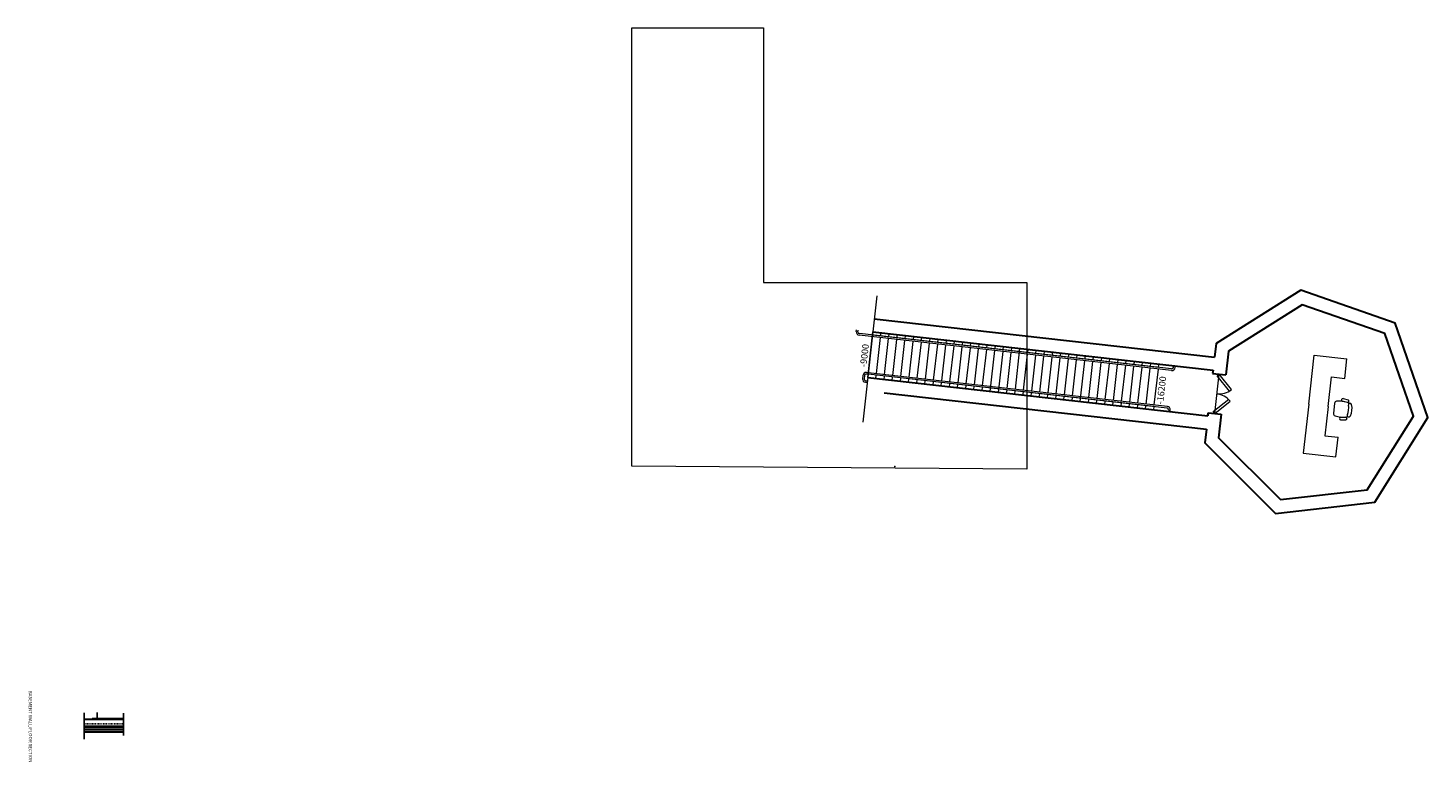
# Model space of a CAD drawing. Units: millimetres. Extents: x -68429176 to -68138624, y 1767227 to 2585111.
# Drawn here: x -68244913 to -68202364, y 2435503 to 2457813 of the extents above; entities that cross this region are included whole.
import ezdxf

# ---------------------------------------------------------------- set-up
doc = ezdxf.new("R2010")
doc.units = ezdxf.units.MM
doc.linetypes.add('ACAD_DASH', pattern=[48, 24, -24])
doc.layers.get('0').update_dxf_attribs({"lineweight": 18})
for name, color, linetype, lineweight in [('-3F→-4F STAIR', 3, 'Continuous', 18), ('-4F DOOR', 50, 'Continuous', 18), ('-4F FURN', 4, 'Continuous', 15), ('-4F WALL', 1, 'Continuous', 30), ('0F OVERLAY', 11, 'Continuous', 9)]:
    doc.layers.add(name, color=color, linetype=linetype, lineweight=lineweight)
doc.layers.add('details', color=1, linetype='Continuous')
doc.styles.get("Standard").update_dxf_attribs({"font": 'arial.ttf'})
doc.linetypes.add('BATTING', pattern='A,0.00254,-2.54,[134,ltypeshp.shx,S=2.54,R=0,X=-2.54,Y=0],-5.08,[134,ltypeshp.shx,S=2.54,R=180,X=2.54,Y=0],-2.54', length=10.16254)

# ---------------------------------------------------------------- blocks, each defined once
blk = doc.blocks.new('chair')
for p, q in [((-68248230, 2522181), (-68248230, 2522335)), ((-68248150, 2522181), (-68248150, 2522335)), ((-68247661, 2522236), (-68247696, 2522386)), ((-68247583, 2522254), (-68247618, 2522404)), ((-68248028, 2521960), (-68247730, 2521994))]:
    blk.add_line(p, q)
for centre, radius, start, end in [((-68248190, 2522335), 40, 359.9512, 179.9512), ((-68247400, 2522257), 750, 173.5718, 199.3209), ((-68248070, 2522333), 75, 130.5685, 173.9563), ((-68248090, 2522430), 50, 114.9349, 294.9349), ((-68247879, 2521977), 550, 77.9578, 114.9349), ((-68247879, 2521977), 450, 77.9578, 114.9349), ((-68247775, 2522466), 50, 257.9578, 77.9578), ((-68247772, 2522366), 75, 18.9364, 62.3241), ((-68248410, 2522143), 750, 353.5718, 19.3209), ((-68247657, 2522395), 40, 12.9415, 192.9415), ((-68248190, 2522181), 40, 179.9512, 359.9512), ((-68248037, 2522034), 75, 198.9364, 276.4463), ((-68247739, 2522068), 75, 276.4463, 353.9563), ((-68247622, 2522245), 40, 192.9415, 12.9415)]:
    blk.add_arc(centre, radius, start, end)
blk = doc.blocks.new('-4F')
at = {"layer": '-3F→-4F STAIR'}
for p, q in [((-68272407, 2538083), (-68272402, 2538132)), ((-68272357, 2538077), (-68272352, 2538127)), ((-68272062, 2536685), (-68271905, 2538076)), ((-68271667, 2537949), (-68271656, 2538048)), ((-68262829, 2536901), (-68272319, 2537972)), ((-68262824, 2536951), (-68272313, 2538022)), ((-68263221, 2536996), (-68271916, 2537977)), ((-68271796, 2536806), (-68271673, 2537899)), ((-68271548, 2536778), (-68271425, 2537871)), ((-68271419, 2537921), (-68271408, 2538020)), ((-68271300, 2536750), (-68271176, 2537843)), ((-68271171, 2537893), (-68271159, 2537992)), ((-68271051, 2536722), (-68270928, 2537815)), ((-68270922, 2537865), (-68270911, 2537964)), ((-68270803, 2536694), (-68270679, 2537787)), ((-68270674, 2537837), (-68270663, 2537936)), ((-68270554, 2536666), (-68270431, 2537759)), ((-68270425, 2537809), (-68270414, 2537908)), ((-68270306, 2536638), (-68270183, 2537731)), ((-68270177, 2537781), (-68270166, 2537880)), ((-68270057, 2536610), (-68269934, 2537703)), ((-68269928, 2537753), (-68269917, 2537852)), ((-68269809, 2536582), (-68269686, 2537675)), ((-68269680, 2537725), (-68269669, 2537824)), ((-68269561, 2536554), (-68269437, 2537647)), ((-68269432, 2537697), (-68269420, 2537796)), ((-68269312, 2536526), (-68269189, 2537619)), ((-68269183, 2537669), (-68269172, 2537768)), ((-68268935, 2537640), (-68268924, 2537740)), ((-68268686, 2537612), (-68268675, 2537712)), ((-68268438, 2537584), (-68268427, 2537684)), ((-68268190, 2537556), (-68268178, 2537656)), ((-68267941, 2537528), (-68267930, 2537628)), ((-68269064, 2536498), (-68268940, 2537591)), ((-68268815, 2536470), (-68268692, 2537563)), ((-68268567, 2536442), (-68268444, 2537535)), ((-68268335, 2536265), (-68268195, 2537507)), ((-68268087, 2536237), (-68267947, 2537479)), ((-68267822, 2536358), (-68267698, 2537451)), ((-68267693, 2537500), (-68267681, 2537600)), ((-68267573, 2536330), (-68267433, 2537572)), ((-68267325, 2536301), (-68267201, 2537395)), ((-68267196, 2537444), (-68267185, 2537544)), ((-68267076, 2536273), (-68266953, 2537367)), ((-68266947, 2537416), (-68266936, 2537516)), ((-68266828, 2536245), (-68266705, 2537338)), ((-68266699, 2537388), (-68266688, 2537488)), ((-68266580, 2536217), (-68266456, 2537310)), ((-68266451, 2537360), (-68266439, 2537459)), ((-68266331, 2536189), (-68266208, 2537282)), ((-68266202, 2537332), (-68266191, 2537431)), ((-68266083, 2536161), (-68265959, 2537254)), ((-68265954, 2537304), (-68265943, 2537403)), ((-68265834, 2536133), (-68265711, 2537226)), ((-68265705, 2537276), (-68265694, 2537375)), ((-68265603, 2535956), (-68265462, 2537198)), ((-68265457, 2537248), (-68265446, 2537347)), ((-68265208, 2537220), (-68265197, 2537319)), ((-68264960, 2537192), (-68264949, 2537291)), ((-68264712, 2537164), (-68264700, 2537263)), ((-68264463, 2537136), (-68264452, 2537235)), ((-68264215, 2537108), (-68264204, 2537207)), ((-68272050, 2536785), (-68272100, 2536790)), ((-68272045, 2536834), (-68272095, 2536840)), ((-68263356, 2535803), (-68272050, 2536785)), ((-68262958, 2535758), (-68272050, 2536785)), ((-68262953, 2535808), (-68272045, 2536834)), ((-68265337, 2536077), (-68265214, 2537170)), ((-68265089, 2536049), (-68264966, 2537142)), ((-68264841, 2536021), (-68264717, 2537114)), ((-68264592, 2535993), (-68264469, 2537086)), ((-68264344, 2535965), (-68264220, 2537058)), ((-68264095, 2535937), (-68263972, 2537030)), ((-68263966, 2537080), (-68263955, 2537179)), ((-68263847, 2535909), (-68263724, 2537002)), ((-68263718, 2537052), (-68263707, 2537151)), ((-68263598, 2535881), (-68263475, 2536974)), ((-68263469, 2537024), (-68263458, 2537123)), ((-68263350, 2535853), (-68263227, 2536946)), ((-68263221, 2536996), (-68263210, 2537095)), ((-68262768, 2536995), (-68262763, 2537045)), ((-68262719, 2536989), (-68262713, 2537039)), ((-68272205, 2536752), (-68272216, 2536652)), ((-68272155, 2536746), (-68272167, 2536647)), ((-68272128, 2536542), (-68272079, 2536536)), ((-68272123, 2536591), (-68272073, 2536586)), ((-68271813, 2536657), (-68271802, 2536756)), ((-68271565, 2536629), (-68271554, 2536728)), ((-68271316, 2536601), (-68271305, 2536700)), ((-68271068, 2536573), (-68271057, 2536672)), ((-68270820, 2536545), (-68270808, 2536644)), ((-68270571, 2536517), (-68270560, 2536616)), ((-68270323, 2536489), (-68270311, 2536588)), ((-68270074, 2536461), (-68270063, 2536560)), ((-68269826, 2536433), (-68269815, 2536532)), ((-68269577, 2536405), (-68269566, 2536504)), ((-68269329, 2536377), (-68269318, 2536476)), ((-68269081, 2536349), (-68269069, 2536448)), ((-68268832, 2536321), (-68268821, 2536420)), ((-68268584, 2536293), (-68268573, 2536392)), ((-68267838, 2536209), (-68267827, 2536308)), ((-68267590, 2536180), (-68267579, 2536280)), ((-68267342, 2536152), (-68267330, 2536252)), ((-68267093, 2536124), (-68267082, 2536224)), ((-68266845, 2536096), (-68266834, 2536196)), ((-68266596, 2536068), (-68266585, 2536168)), ((-68266348, 2536040), (-68266337, 2536140)), ((-68266100, 2536012), (-68266088, 2536112)), ((-68265851, 2535984), (-68265840, 2536084)), ((-68265354, 2535928), (-68265343, 2536028)), ((-68265106, 2535900), (-68265095, 2535999)), ((-68264857, 2535872), (-68264846, 2535971)), ((-68264609, 2535844), (-68264598, 2535943)), ((-68264361, 2535816), (-68264349, 2535915)), ((-68264112, 2535788), (-68264101, 2535887)), ((-68263864, 2535760), (-68263852, 2535859)), ((-68263615, 2535732), (-68263604, 2535831)), ((-68263367, 2535704), (-68263356, 2535803)), ((-68262914, 2535703), (-68262920, 2535653)), ((-68262870, 2535648), (-68262864, 2535697))]:
    blk.add_line(p, q, dxfattribs=at)
for centre, radius, start, end in [((-68272308, 2538071), 100, 173.5609, 263.5609), ((-68272308, 2538071), 50, 173.5609, 263.5609), ((-68272106, 2536740), 100, 83.5609, 173.5609), ((-68272106, 2536740), 50, 83.5609, 173.5609), ((-68262818, 2537000), 100, 263.5609, 353.5609), ((-68262818, 2537000), 50, 263.5609, 353.5609), ((-68272117, 2536641), 100, 173.5609, 263.5609), ((-68272117, 2536641), 50, 173.5609, 263.5609), ((-68262964, 2535709), 50, 353.5609, 83.5609), ((-68262964, 2535709), 100, 353.5609, 83.5609)]:
    blk.add_arc(centre, radius, start, end, dxfattribs=at)
at = {"layer": '-4F DOOR'}
for p, q in [((-68261511, 2535596), (-68261381, 2536789)), ((-68261381, 2536789), (-68261440, 2536742)), ((-68261007, 2536320), (-68261381, 2536789)), ((-68261066, 2536273), (-68261440, 2536742)), ((-68261559, 2535654), (-68261090, 2536028)), ((-68261513, 2535595), (-68261044, 2535969)), ((-68261513, 2535595), (-68261559, 2535654))]:
    blk.add_line(p, q, dxfattribs=at)
for centre, radius, start, end in [((-68261381, 2536789), 600, 263.7632, 308.5609), ((-68261511, 2535596), 598, 38.5603, 83.7632)]:
    blk.add_arc(centre, radius, start, end, dxfattribs=at)
at = {"layer": '-4F FURN'}
for p, q in [((-68258658, 2535877), (-68258490, 2537367)), ((-68258490, 2537367), (-68257496, 2537255)), ((-68257564, 2536659), (-68257496, 2537255)), ((-68258062, 2535810), (-68257961, 2536704)), ((-68257961, 2536704), (-68257564, 2536659)), ((-68258658, 2535877), (-68258827, 2534386)), ((-68258062, 2535810), (-68258163, 2534915)), ((-68258163, 2534915), (-68257766, 2534870)), ((-68257833, 2534274), (-68257766, 2534870)), ((-68258827, 2534386), (-68257833, 2534274))]:
    blk.add_line(p, q, dxfattribs=at)
at = {"layer": '-4F WALL'}
for p, q in [((-68271860, 2538474), (-68261521, 2537307)), ((-68271905, 2538076), (-68261566, 2536909)), ((-68261577, 2536810), (-68261179, 2536765)), ((-68272062, 2536685), (-68261723, 2535518)), ((-68271562, 2536226), (-68261767, 2535121)), ((-68261723, 2535518), (-68261711, 2535618)), ((-68261711, 2535618), (-68261314, 2535573))]:
    blk.add_line(p, q, dxfattribs=at)
for points in [[(-68261767, 2535121), (-68261814, 2534705), (-68259667, 2532557), (-68256649, 2532896), (-68255033, 2535468), (-68256035, 2538335), (-68258902, 2539338), (-68261474, 2537723), (-68261521, 2537307)], [(-68261314, 2535573), (-68261395, 2534851), (-68259520, 2532976), (-68256885, 2533272), (-68255474, 2535517), (-68256349, 2538021), (-68258852, 2538897), (-68261098, 2537487), (-68261179, 2536765)], [(-68261566, 2536909), (-68261577, 2536810)], [(-68261711, 2535618), (-68261723, 2535518)]]:
    blk.add_lwpolyline(points, dxfattribs=at)
blk.add_line((-68271781, 2539173), (-68272214, 2535333))
at = {"layer": '0F OVERLAY'}
for p, q in [((-68279228, 2533988), (-68279228, 2547312)), ((-68279228, 2547312), (-68275228, 2547312)), ((-68275228, 2547312), (-68275228, 2539573)), ((-68275228, 2539573), (-68267228, 2539573)), ((-68267228, 2539573), (-68267228, 2533903)), ((-68267228, 2533903), (-68279228, 2533988))]:
    blk.add_line(p, q, dxfattribs=at)
at = {"layer": '-4F FURN', "rotation": 257.1145705318582}
blk.add_blockref('chair', (-85935788, -63431100), dxfattribs=at)
at = {"layer": '-3F→-4F STAIR', "char_height": 200, "attachment_point": 1, "rotation": 83.5609}
for s, insert in [('-9000', (-68272300, 2537020)), ('-16200', (-68263281, 2535888))]:
    blk.add_mtext_dynamic_manual_height_columns(s, width=655.71, gutter_width=12.5, heights=[0], dxfattribs=dict(at, insert=insert))

msp = doc.modelspace()

# ---------------------------------------------------------------- linework, layer by layer
msp.add_point((-68218568, 2444489))
at = {"layer": 'details'}
for p, q in [((-68243209, 2436200), (-68243209, 2436999)), ((-68242009, 2436806), (-68243209, 2436806)), ((-68243209, 2436806), (-68242409, 2436806)), ((-68243209, 2436806), (-68242809, 2436806)), ((-68242009, 2436796), (-68243209, 2436796)), ((-68242959, 2436826), (-68242009, 2436826)), ((-68242959, 2436826), (-68242959, 2436806)), ((-68242809, 2436826), (-68242809, 2437006)), ((-68242009, 2436987), (-68242009, 2436304)), ((-68242009, 2436596), (-68243209, 2436596)), ((-68242009, 2436546), (-68243209, 2436546)), ((-68242009, 2436418), (-68243209, 2436418)), ((-68242009, 2436406), (-68243209, 2436406))]:
    msp.add_line(p, q, dxfattribs=at)
at = {"layer": 'details', "color": 4, "linetype": 'ACAD_DASH'}
msp.add_line((-68243209, 2436666), (-68242009, 2436666), dxfattribs=at)
at = {"layer": 'details', "linetype": 'BATTING', "ltscale": 5}
msp.add_line((-68243209, 2436482), (-68242009, 2436482), dxfattribs=at)

# ---------------------------------------------------------------- block references
msp.add_blockref('-4F', (52668, -89498))

# ---------------------------------------------------------------- texts
at = {"layer": 'details', "insert": (-68244789, 2437669), "char_height": 100, "attachment_point": 1, "rotation": 270}
msp.add_mtext_dynamic_manual_height_columns('BASEMENT WALL/FLOOR SECTION', width=3042.26, gutter_width=12.5, heights=[0], dxfattribs=at)

doc.saveas('drawing.dxf')
